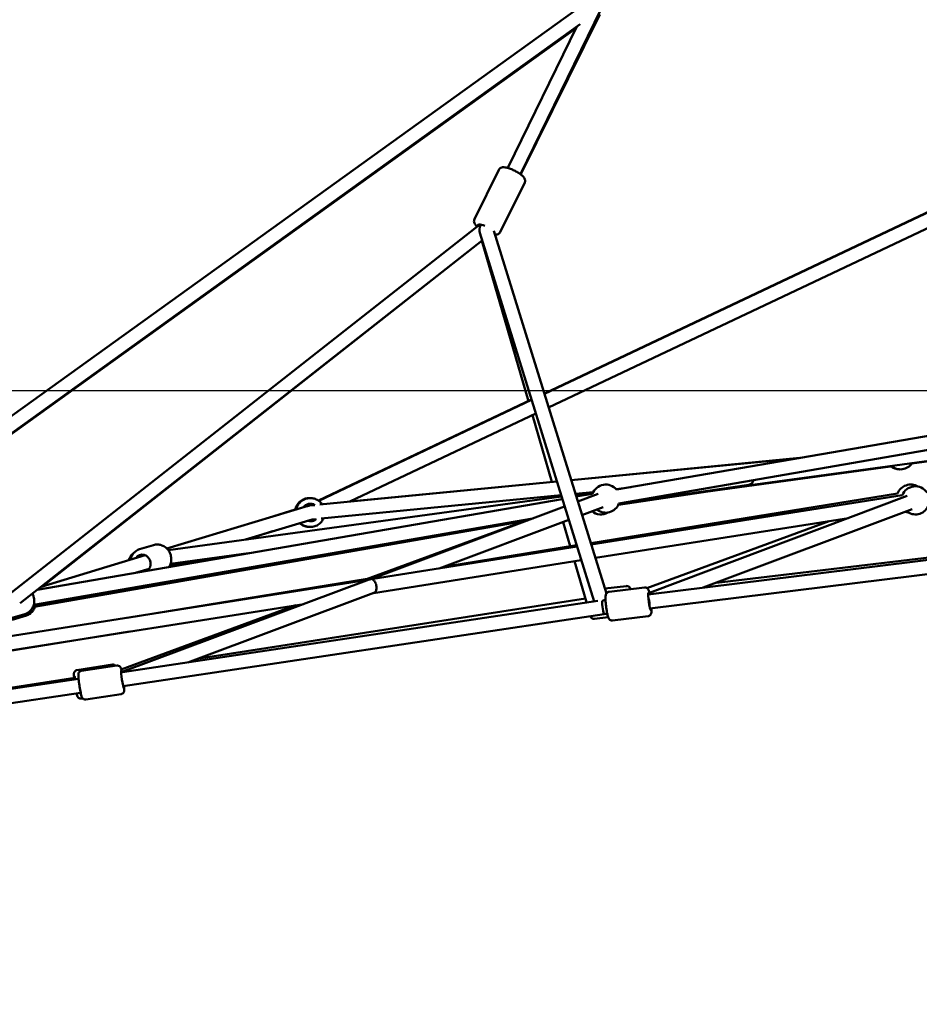
# Model space of a CAD drawing. Units: millimetres. Extents: x -11882 to 59552, y 53751 to 81087.
# Drawn here: x 10757 to 12036, y 54781 to 56182 of the extents above; entities that cross this region are included whole.
import ezdxf

# ---------------------------------------------------------------- set-up
doc = ezdxf.new("R2010")
doc.units = ezdxf.units.MM
doc.layers.add('MD_Visible', color=7, linetype='Continuous', lineweight=50)
doc.styles.get("Standard").update_dxf_attribs({"font": 'arial.ttf'})
doc.dimstyles.new('asd', dxfattribs={"dimtxt": 300, "dimasz": 100, "dimexe": 1.25, "dimexo": 0.625, "dimgap": 80, "dimtad": 1, "dimdec": 0, "dimlfac": 0.1, "dimrnd": 5, "dimtxsty": 'Standard', "dimcen": 0, "dimadec": 0, "dimazin": 0, "dimtfac": 1, "dimtdec": 0, "dimtmove": 2, "dimatfit": 3, "dimfxl": 1, "dimarcsym": 0})

# ---------------------------------------------------------------- blocks, each defined once
blk = doc.blocks.new('CustomObjectsInViewport6_0')
at = {"layer": 'MD_Visible', "extrusion": (0, 1, 0)}
for p, q in [((17040.9, 13534.7), (18108.5, 14303.5)), ((18119.7, 14287.1), (18005, 14052.1)), ((18118, 14278.9), (18005.4, 14051.8)), ((17052.6, 13518.4), (18089.8, 14265.4)), ((17052.7, 13517.9), (18084.1, 14259.6)), ((18085.3, 14262.1), (17987, 14060.8)), ((18948.6, 14171), (18039, 13740)), ((18039.1, 13739.5), (18948.4, 14170.5)), ((18045.1, 13720.2), (18939.7, 14144.2)), ((17974.3, 14058.2), (17939.6, 13987.8)), ((18011.1, 14040.1), (17976.4, 13969.7)), ((17947.5, 13980.5), (17281.5, 13457.3)), ((18109.7, 13444.4), (17947.3, 13968.4)), ((18127.2, 13455.5), (17967.2, 13971.5)), ((17950.6, 13957.5), (17293.9, 13441.7)), ((17326.3, 13466), (17950.6, 13957.5)), ((17950.4, 13957.3), (18016.3, 13729.3)), ((18020.7, 13731.4), (17717.8, 13587.8)), ((17718.3, 13587.5), (18020.9, 13730.9)), ((17762.4, 13586.3), (18026.9, 13711.6)), ((18022, 13709.3), (18049.5, 13614.3)), ((18743.1, 13707.5), (18141.6, 13603.4)), ((18746.5, 13687.8), (18145, 13583.7)), ((18251.7, 13598.9), (18744.8, 13666)), ((18638.5, 13651.3), (18561.3, 13640.7)), ((18077.1, 13617), (18402.9, 13648.6)), ((18077.1, 13616.9), (18402.1, 13648.5)), ((18401.2, 13648.3), (18077.2, 13616.8)), ((18531.2, 13636.5), (18178.2, 13588.1)), ((18056.8, 13614.9), (17719.7, 13582.1)), ((17762.6, 13586.3), (18056.8, 13614.9)), ((17762.7, 13586.4), (18056.8, 13615)), ((18329.6, 13610.4), (18144.8, 13583.2)), ((18062.9, 13595.3), (17721.6, 13562.2)), ((18108.5, 13599.8), (18083.2, 13597.3)), ((18083.6, 13596.2), (18108.4, 13599.6)), ((18107.5, 13597.5), (18084.4, 13593.5)), ((18115.4, 13597.2), (18086.6, 13586.4)), ((18541, 13597.7), (18104.9, 13527.4)), ((18105.5, 13525.5), (18547.7, 13595.3)), ((18141, 13604.1), (18162.3, 13607)), ((18144.2, 13581.8), (18265, 13600)), ((18064.5, 13590), (17318.3, 13460.8)), ((17504.4, 13517.5), (18063.5, 13593.5)), ((17707.8, 13583.1), (17700.8, 13579.8)), ((17702.6, 13580.1), (17708.9, 13583)), ((17705, 13591.3), (17705.1, 13591.3)), ((17712.9, 13581.4), (17705.5, 13580.7)), ((17705.8, 13591.3), (17705.7, 13591.3)), ((17706.4, 13591.3), (17706.4, 13591.3)), ((18055.2, 13594.6), (18055.8, 13592.5)), ((18554.9, 13594.5), (18188.5, 13456.5)), ((17703.5, 13580.3), (17502.7, 13519.5)), ((17647, 13563.2), (17685, 13575)), ((17696.7, 13578.7), (17701.6, 13580.2)), ((18067.8, 13579.4), (17790.9, 13475.8)), ((18122.4, 13578.4), (18092.5, 13567.3)), ((18561.9, 13575.8), (18264.9, 13464)), ((18022.6, 13562.5), (17313.3, 13439.7)), ((18015.2, 13559.7), (17313.7, 13436.6)), ((17708.8, 13561), (17614.4, 13532.4)), ((17714.9, 13561.5), (17708.4, 13560.9)), ((17786.2, 13475.9), (18011.7, 13559.1)), ((18073.8, 13560.2), (17889.7, 13491.4)), ((18065.9, 13557.3), (18075.9, 13522.8)), ((18111.5, 13506.2), (18471.1, 13563)), ((18443.9, 13558.7), (18184.8, 13463.4)), ((17616.1, 13532.7), (17652.8, 13544.1)), ((17705, 13550.3), (17705.1, 13550.3)), ((17705.8, 13550.3), (17705.7, 13550.3)), ((17706.4, 13550.3), (17706.4, 13550.3)), ((17483.6, 13524.6), (17463.8, 13518.7)), ((17507.8, 13497.7), (17618.4, 13512.8)), ((17795.5, 13476.5), (18085.5, 13522.3)), ((18084.9, 13524.2), (17896.2, 13493.8)), ((17471.5, 13510), (17323.9, 13465.3)), ((17576.7, 13505.6), (17507.2, 13496)), ((17796, 13456.3), (18091.5, 13503)), ((18082.1, 13501.5), (18098.9, 13443.2)), ((18186.7, 13454.3), (18604.3, 13505.9)), ((18597.9, 13508.5), (18283.7, 13471)), ((17477.3, 13490.9), (17458, 13485)), ((18189.1, 13434.4), (18606.8, 13486.1)), ((16975.6, 13347), (17790.9, 13475.8)), ((17790, 13475.5), (17437.5, 13343.6)), ((17787.1, 13476.3), (17446.1, 13421.3)), ((17796.9, 13456.7), (17532.3, 13357.7)), ((18125, 13462.7), (18155.6, 13466.3)), ((18131.1, 13458), (18181.3, 13464.2)), ((17312.9, 13438.4), (17321.6, 13441.1)), ((17439.5, 13343.8), (18115.2, 13445.3)), ((18097.4, 13448.4), (17545.5, 13362.7)), ((18126, 13446.8), (18125.8, 13446.7)), ((18125.8, 13446.7), (18126, 13446.8)), ((16979.7, 13327.4), (17697.2, 13440.7)), ((17437.8, 13347.4), (17686, 13439)), ((17280.9, 13420.4), (17300.7, 13426.4)), ((17282.8, 13418), (17302.8, 13424.3)), ((17440.5, 13323.7), (18124, 13426.4)), ((18110.2, 13419.6), (18129.8, 13422)), ((18128.5, 13426.9), (18124, 13426.4)), ((18124, 13426.4), (18128.5, 13426.9)), ((18136.1, 13417.3), (18186.4, 13423.5)), ((17449.3, 13401.6), (16979.2, 13325.9)), ((17425.1, 13354.6), (17374.7, 13346.7)), ((17381.1, 13345.6), (17431.4, 13353.2)), ((16754.4, 13240.9), (17377, 13334.4)), ((17371.7, 13335.6), (16973.2, 13273.7)), ((16757.5, 13221.1), (17380, 13314.6)), ((17382.8, 13306.5), (17381, 13306.2)), ((17387.2, 13305.1), (17437.5, 13312.6))]:
    blk.add_line(p, q, dxfattribs=at)
at = {"layer": 'MD_Visible', "extrusion": (2.26123e-16, 1.91018e-44, -1)}
blk.add_arc((-18545, 13652.2), 20, 213.8809, 310.628, dxfattribs=at)
at = {"layer": 'MD_Visible', "extrusion": (2.26123e-16, 2.62747e-44, -1)}
blk.add_arc((-18543.6, 13652.2), 20, 267.8886, 309.895, dxfattribs=at)
at = {"layer": 'MD_Visible', "extrusion": (2.26123e-16, 1.31507e-43, -1)}
blk.add_arc((-18544.5, 13652.2), 20, 272.2845, 310.3, dxfattribs=at)
at = {"layer": 'MD_Visible', "extrusion": (2.26123e-16, 2.27774e-42, -1)}
blk.add_arc((-18126.3, 13590.6), 20, 20.1239, 140.178, dxfattribs=at)
at = {"layer": 'MD_Visible', "extrusion": (2.26123e-16, -8.17777e-42, -1)}
blk.add_arc((-18559.7, 13590.6), 20, 20.8507, 120.383, dxfattribs=at)
at = {"layer": 'MD_Visible', "extrusion": (2.26123e-16, -1.89334e-41, -1)}
blk.add_arc((-18119.3, 13588.1), 20, 32.3212, 33.714, dxfattribs=at)
at = {"layer": 'MD_Visible', "extrusion": (2.26123e-16, 1.78694e-42, -1)}
blk.add_arc((-18566.3, 13588.1), 20, 20.6927, 146.5471, dxfattribs=at)
at = {"layer": 'MD_Visible', "extrusion": (2.26123e-16, 7.9554e-43, -1)}
blk.add_arc((-18126.3, 13590.6), 20, 200.178, 309.4914, dxfattribs=at)
at = {"layer": 'MD_Visible', "extrusion": (2.26123e-16, -1.37956e-41, -1)}
blk.add_arc((-18119.3, 13588.1), 20, 239.9586, 309.0525, dxfattribs=at)
at = {"layer": 'MD_Visible', "extrusion": (2.26123e-16, -3.17396e-42, -1)}
blk.add_arc((-18559.7, 13590.6), 20, 279.9568, 292.3374, dxfattribs=at)
at = {"layer": 'MD_Visible', "extrusion": (2.26123e-16, 5.48413e-45, -1)}
blk.add_arc((-18566.3, 13588.1), 20, 206.5471, 309.3684, dxfattribs=at)
at = {"layer": 'MD_Visible', "extrusion": (2.26123e-16, -2.50463e-29, -1)}
blk.add_ellipse((17955.9, 13974.4), major_axis=(-11.2, 5.5), ratio=0.246989, start_param=-0.374148, end_param=1.306735, dxfattribs=at)
at = {"layer": 'MD_Visible'}
for centre, major_axis, ratio, start_param, end_param in [((17955.9, 13974.4), (-3.6, -11.6), 0.729108, 4.510205, 5.468936), ((17955.9, 13974.4), (-3.6, -11.6), 0.729108, 4.417633, 4.510205), ((17705, 13570.8), (0, 12.5), 0.999999, -0.205186, -0.056305), ((17705.7, 13570.8), (0, 12.5), 0.999999, -0.236089, -0.028141), ((17706.4, 13570.8), (0, 12.5), 0.999999, -0.208028, -0.002913), ((17705.1, 13570.8), (-2.19, 9.76), 0.998907, 0.221524, 0.352163), ((17705.1, 13570.8), (-2.19, 9.76), 0.998907, 0.221011, 0.221524), ((17706.4, 13570.8), (0.48, -9.99), 0.998807, 3.190068, 3.439037), ((17706.4, 13570.8), (0.48, -9.99), 0.998807, 3.189952, 3.190068), ((17705, 13570.8), (0, 12.5), 0.999999, 3.197897, 3.863572), ((17705.7, 13570.8), (0, 12.5), 0.999999, 3.169733, 3.872811), ((17706.4, 13570.8), (0, 12.5), 0.999999, 3.144505, 3.880995), ((18122.7, 13436.3), (-6.35, -9.83), 0.58846, 3.793755, 4.161454), ((18122.7, 13436.3), (-6.35, -9.83), 0.58846, 3.599059, 3.793755)]:
    blk.add_ellipse(centre, major_axis=major_axis, ratio=ratio, start_param=start_param, end_param=end_param, dxfattribs=at)
at = {"layer": 'MD_Visible', "extrusion": (2.26123e-16, 1.98984e-41, -1)}
blk.add_ellipse((17706.4, 13570.8), major_axis=(0, 12.5), ratio=0.999999, start_param=-0.937799, end_param=0.547685, dxfattribs=at)
at = {"layer": 'MD_Visible', "extrusion": (2.26123e-16, -4.03574e-42, -1)}
blk.add_ellipse((17705.1, 13570.8), major_axis=(0, 12.5), ratio=0.999999, start_param=0.053388, end_param=0.201041, dxfattribs=at)
at = {"layer": 'MD_Visible', "extrusion": (2.26123e-16, 2.01787e-43, -1)}
blk.add_ellipse((17705.8, 13570.8), major_axis=(0, 12.5), ratio=0.999999, start_param=0.025228, end_param=0.232106, dxfattribs=at)
at = {"layer": 'MD_Visible', "extrusion": (2.06865e-16, -5.98937e-18, -1)}
blk.add_ellipse((17705, 13570.8), major_axis=(1.5, -9.89), ratio=0.999744, start_param=2.711424, end_param=2.928656, dxfattribs=at)
at = {"layer": 'MD_Visible', "extrusion": (2.16295e-16, -4.61784e-18, -1)}
blk.add_ellipse((17706.4, 13570.8), major_axis=(9.77, 2.2), ratio=0.998904, start_param=4.575, end_param=4.873533, dxfattribs=at)
at = {"layer": 'MD_Visible', "extrusion": (2.20648e-16, -1.6518e-18, -1)}
for start_param, end_param in [(4.566046, 4.815015), (4.565194, 4.566046)]:
    blk.add_ellipse((17706.4, 13570.8), major_axis=(9.89, 1.47), ratio=0.999747, start_param=start_param, end_param=end_param, dxfattribs=at)
at = {"layer": 'MD_Visible', "extrusion": (2.26123e-16, 2.36539e-42, -1)}
blk.add_ellipse((17706.4, 13570.8), major_axis=(0, 12.5), ratio=0.999999, start_param=2.400238, end_param=3.490795, dxfattribs=at)
at = {"layer": 'MD_Visible', "extrusion": (2.26123e-16, -8.80015e-42, -1)}
blk.add_ellipse((17705.1, 13570.8), major_axis=(0, 12.5), ratio=0.999999, start_param=2.418651, end_param=3.088205, dxfattribs=at)
at = {"layer": 'MD_Visible', "extrusion": (2.26123e-16, -7.41007e-42, -1)}
blk.add_ellipse((17705.8, 13570.8), major_axis=(0, 12.5), ratio=0.999999, start_param=2.409425, end_param=3.116365, dxfattribs=at)
at = {"layer": 'MD_Visible', "extrusion": (2.26123e-16, 1.92285e-29, -1)}
blk.add_ellipse((17467.9, 13498.5), major_axis=(-3.6, 12), ratio=0.914278, start_param=-0.643501, end_param=2.866065, dxfattribs=at)
at = {"layer": 'MD_Visible', "extrusion": (2.26123e-16, -4.80712e-30, -1)}
blk.add_ellipse((17467.9, 13498.5), major_axis=(-3.6, 12), ratio=0.914278, start_param=3.642018, end_param=3.785094, dxfattribs=at)
at = {"layer": 'MD_Visible', "extrusion": (2.26123e-16, 7.48802e-31, -1)}
blk.add_ellipse((18188.8, 13444.5), major_axis=(-1.5, 12.4), ratio=0.116102, start_param=2.498092, end_param=6.849416, dxfattribs=at)
at = {"layer": 'MD_Visible', "extrusion": (8.56407e-16, 8.98595e-17, -1)}
for start_param, end_param in [(0.084408, 2.580319), (0.001122, 0.084408)]:
    blk.add_ellipse((18122.7, 13436.3), major_axis=(1.36, -9.91), ratio=0.086266, start_param=start_param, end_param=end_param, dxfattribs=at)
at = {"layer": 'MD_Visible', "extrusion": (3.06041e-16, -1.8278e-19, -1)}
blk.add_ellipse((18182.8, 13443.7), major_axis=(-2.4, 9.76), ratio=0.545333, start_param=1.205602, end_param=2.325606, dxfattribs=at)
at = {"layer": 'MD_Visible', "extrusion": (2.26123e-16, 1.76015e-29, -1)}
blk.add_ellipse((17439.4, 13333.6), major_axis=(-1.9, 12.4), ratio=0.056275, start_param=2.498092, end_param=6.884633, dxfattribs=at)
at = {"layer": 'MD_Visible', "extrusion": (2.26123e-16, 1.86615e-29, -1)}
blk.add_ellipse((17372.9, 13325.7), major_axis=(-1.9, 12.4), ratio=0.044609, start_param=-0.643501, end_param=0.880291, dxfattribs=at)
at = {"layer": 'MD_Visible', "extrusion": (2.26123e-16, 2.16998e-29, -1)}
blk.add_ellipse((17372.9, 13325.7), major_axis=(-1.9, 12.4), ratio=0.044609, start_param=2.868646, end_param=3.41499, dxfattribs=at)
at = {"layer": 'MD_Visible'}
for points, knots in [([(17974.3, 14058.2), (17974.6, 14058.9), (17975.1, 14059.5), (17976.1, 14060.5), (17976.7, 14060.8), (17978, 14061.4), (17978.8, 14061.6), (17980.8, 14061.9), (17981.9, 14061.8), (17985.2, 14061.4), (17987.3, 14060.8), (17991.2, 14059.4), (17993.1, 14058.7), (17996.6, 14057.1), (17998.3, 14056.2), (18001.6, 14054.3), (18003.2, 14053.4), (18006.1, 14051.3), (18007.4, 14050.2), (18009.2, 14048.4), (18009.8, 14047.7), (18010.8, 14046.2), (18011.2, 14045.4), (18011.6, 14044), (18011.6, 14043.5), (18011.7, 14042.2), (18011.6, 14041.3), (18011.2, 14040.3), (18011.1, 14040.2), (18011.1, 14040.1)], [4.24715, 4.24715, 4.24715, 4.24715, 4.340309, 4.340309, 4.444917, 4.444917, 4.591997, 4.591997, 4.887631, 4.887631, 5.347228, 5.347228, 5.7058, 5.7058, 6.050247, 6.050247, 6.397062, 6.397062, 6.766104, 6.766104, 6.999639, 6.999639, 7.181328, 7.181328, 7.257852, 7.257852, 7.37371, 7.37371, 7.388742, 7.388742, 7.388742, 7.388742]), ([(17939.6, 13987.8), (17939.3, 13987.1), (17939.1, 13986.4), (17939, 13984.9), (17939, 13984.2), (17939.4, 13982.8), (17939.7, 13982.1), (17940.6, 13980.4), (17941.4, 13979.5), (17942.7, 13978.2), (17943.2, 13977.8), (17943.6, 13977.5)], [2.0360355, 2.0360355, 2.0360355, 2.0360355, 2.1291952, 2.1291952, 2.2338028, 2.2338028, 2.3808828, 2.3808828, 2.6765172, 2.6765172, 2.8052528, 2.8052528, 2.8052528, 2.8052528]), ([(17968.9, 13966.1), (17969.5, 13966.1), (17970.1, 13966.1), (17971.5, 13966.2), (17972.3, 13966.3), (17973.7, 13966.9), (17974.1, 13967.1), (17975.1, 13967.9), (17975.8, 13968.6), (17976.3, 13969.5), (17976.3, 13969.6), (17976.4, 13969.7)], [4.6512282, 4.6512282, 4.6512282, 4.6512282, 4.7885253, 4.7885253, 4.9702136, 4.9702136, 5.0467376, 5.0467376, 5.1625953, 5.1625953, 5.1776282, 5.1776282, 5.1776282, 5.1776282]), ([(18336.1, 13616.7), (18336.1, 13616.7), (18336.1, 13616.6), (18335.9, 13615.8), (18335.7, 13615.2), (18335.1, 13613.9), (18334.7, 13613.4), (18333.8, 13612.3), (18333.1, 13611.7), (18331.9, 13611), (18331.5, 13610.8), (18330.5, 13610.6), (18330.1, 13610.5), (18329.6, 13610.4)], [5.586352, 5.586352, 5.586352, 5.586352, 5.613171, 5.613171, 5.83348, 5.83348, 6.053789, 6.053789, 6.366436, 6.366436, 6.522759, 6.522759, 6.666086, 6.666086, 6.666086, 6.666086]), ([(17684.9, 13574.7), (17685.1, 13575.7), (17685.4, 13576.8), (17686.5, 13579.8), (17687.6, 13581.8), (17690.3, 13585.2), (17691.9, 13586.7), (17695.6, 13589.1), (17697.6, 13590), (17701.5, 13591), (17703.2, 13591.3), (17705, 13591.3)], [6.918416, 6.918416, 6.918416, 6.918416, 7.074924, 7.074924, 7.394924, 7.394924, 7.714924, 7.714924, 8.034924, 8.034924, 8.296516, 8.296516, 8.296516, 8.296516]), ([(17685.7, 13574.9), (17685.9, 13575.9), (17686.1, 13576.9), (17687.2, 13579.8), (17688.3, 13581.8), (17691, 13585.2), (17692.7, 13586.7), (17696.3, 13589.1), (17698.3, 13590), (17702.2, 13591), (17704, 13591.3), (17705.7, 13591.3)], [4.167416, 4.167416, 4.167416, 4.167416, 4.312627, 4.312627, 4.632627, 4.632627, 4.952627, 4.952627, 5.272627, 5.272627, 5.534219, 5.534219, 5.534219, 5.534219]), ([(17686.3, 13575.1), (17686.5, 13576), (17686.8, 13576.9), (17687.9, 13579.8), (17688.9, 13581.8), (17691.6, 13585.2), (17693.3, 13586.7), (17696.9, 13589.1), (17699, 13590), (17702.8, 13591), (17704.6, 13591.3), (17706.4, 13591.3)], [3.798308, 3.798308, 3.798308, 3.798308, 3.933331, 3.933331, 4.253331, 4.253331, 4.573331, 4.573331, 4.893331, 4.893331, 5.154924, 5.154924, 5.154924, 5.154924]), ([(17723.3, 13582.5), (17723, 13582.8), (17722.8, 13583.1), (17721.2, 13585.2), (17719.5, 13586.7), (17715.9, 13589.1), (17713.8, 13590), (17710, 13591), (17708.2, 13591.3), (17706.4, 13591.3)], [6.4470292, 6.4470292, 6.4470292, 6.4470292, 6.5098545, 6.5098545, 6.8298545, 6.8298545, 7.1498545, 7.1498545, 7.4114471, 7.4114471, 7.4114471, 7.4114471]), ([(17705, 13550.3), (17702.8, 13550.3), (17700.7, 13550.6), (17696.5, 13552), (17694.5, 13553), (17692.2, 13554.8), (17691.7, 13555.2), (17691.2, 13555.7)], [5.1549235, 5.1549235, 5.1549235, 5.1549235, 5.4749234, 5.4749234, 5.7949234, 5.7949234, 5.8989806, 5.8989806, 5.8989806, 5.8989806]), ([(17705.7, 13550.3), (17703.6, 13550.3), (17701.4, 13550.6), (17697.2, 13552), (17695.3, 13553), (17692.9, 13554.8), (17692.3, 13555.3), (17691.7, 13555.8)], [2.3926266, 2.3926266, 2.3926266, 2.3926266, 2.7126265, 2.7126265, 3.0326264, 3.0326264, 3.1481981, 3.1481981, 3.1481981, 3.1481981]), ([(17706.4, 13550.3), (17704.2, 13550.3), (17702, 13550.6), (17697.8, 13552), (17695.9, 13553), (17693.4, 13554.8), (17692.8, 13555.4), (17692.2, 13556)], [2.0133309, 2.0133309, 2.0133309, 2.0133309, 2.3333308, 2.3333308, 2.6533307, 2.6533307, 2.7791605, 2.7791605, 2.7791605, 2.7791605]), ([(17706.4, 13550.3), (17708.6, 13550.3), (17710.8, 13550.6), (17715, 13552), (17716.9, 13553), (17720.4, 13555.6), (17722, 13557.2), (17724, 13560.1), (17724.7, 13561.3), (17725.2, 13562.5)], [4.269854, 4.269854, 4.269854, 4.269854, 4.589854, 4.589854, 4.909854, 4.909854, 5.229854, 5.229854, 5.427882, 5.427882, 5.427882, 5.427882]), ([(17483.6, 13524.6), (17485.5, 13525.2), (17487.6, 13525.5), (17491.6, 13525.3), (17493.6, 13524.9), (17497.5, 13523.4), (17499.3, 13522.4), (17502.6, 13519.7), (17504.1, 13518.1), (17506.5, 13514.4), (17507.4, 13512.4), (17508.6, 13508.1), (17508.9, 13505.9), (17508.8, 13501.5), (17508.4, 13499.3), (17507.2, 13495.9), (17506.5, 13494.5), (17505.7, 13493.3)], [5.052669, 5.052669, 5.052669, 5.052669, 5.359825, 5.359825, 5.669909, 5.669909, 5.987021, 5.987021, 6.311592, 6.311592, 6.64117, 6.64117, 6.97232, 6.97232, 7.3015, 7.3015, 7.524924, 7.524924, 7.524924, 7.524924]), ([(17448.5, 13503), (17448.7, 13503.5), (17448.8, 13504), (17449.7, 13506.5), (17450.7, 13508.4), (17453.2, 13511.6), (17454.6, 13513), (17456.3, 13514.1)], [5.0138083, 5.0138083, 5.0138083, 5.0138083, 5.0880881, 5.0880881, 5.4119316, 5.4119316, 5.7127425, 5.7127425, 5.7127425, 5.7127425]), ([(17463.8, 13518.7), (17461.9, 13518.1), (17460.1, 13517.2), (17456.8, 13514.8), (17455.4, 13513.3), (17453, 13509.9), (17452.1, 13508), (17451.2, 13505.3), (17451, 13504.5), (17450.9, 13503.8)], [1.230516, 1.230516, 1.230516, 1.230516, 1.537673, 1.537673, 1.847756, 1.847756, 2.164869, 2.164869, 2.282474, 2.282474, 2.282474, 2.282474]), ([(17786.2, 13475.9), (17786, 13475.8), (17785.8, 13475.7), (17785.2, 13475.4), (17784.8, 13475.1), (17784.5, 13474.8)], [4.174918, 4.174918, 4.174918, 4.174918, 4.2808644, 4.2808644, 4.503426, 4.503426, 4.503426, 4.503426]), ([(17790.9, 13475.8), (17790.9, 13475.8), (17790.9, 13475.8), (17790.8, 13475.8), (17790.8, 13475.7), (17790.5, 13475.6), (17790.3, 13475.6), (17790.1, 13475.5), (17790, 13475.5), (17790, 13475.5)], [3.0837921, 3.0837921, 3.0837921, 3.0837921, 3.1149689, 3.1149689, 3.182549, 3.182549, 3.286859, 3.286859, 3.2928305, 3.2928305, 3.2928305, 3.2928305]), ([(17795.5, 13476.5), (17795.2, 13476.5), (17794.9, 13476.4), (17794.7, 13476.3), (17794.6, 13476.3), (17794.6, 13476.2), (17794.6, 13476.1), (17794.8, 13475.9), (17795, 13475.8), (17795.5, 13475.4), (17796, 13475.1), (17796.8, 13474.2), (17797.2, 13473.7), (17798.2, 13472.5), (17798.7, 13471.5), (17799.6, 13469.4), (17800, 13468.3), (17800.4, 13466.1), (17800.6, 13464.9), (17800.5, 13462.7), (17800.4, 13461.7), (17800, 13460.2), (17799.8, 13459.6), (17799.2, 13458.5), (17798.8, 13458), (17798, 13457.3), (17797.6, 13457), (17797, 13456.7), (17796.9, 13456.7), (17796.9, 13456.7)], [3.849163, 3.849163, 3.849163, 3.849163, 3.964147, 3.964147, 4.043326, 4.043326, 4.122506, 4.122506, 4.280864, 4.280864, 4.528701, 4.528701, 4.776538, 4.776538, 5.122076, 5.122076, 5.467615, 5.467615, 5.796812, 5.796812, 6.12601, 6.12601, 6.379317, 6.379317, 6.632623, 6.632623, 6.899027, 6.899027, 6.927756, 6.927756, 6.927756, 6.927756]), ([(17311.5, 13455.5), (17312.2, 13454.1), (17312.8, 13452.7), (17313.8, 13449.1), (17314.1, 13446.8), (17314, 13442.4), (17313.6, 13440.3), (17312.1, 13436.2), (17311.1, 13434.3), (17308.5, 13431), (17306.9, 13429.6), (17303.8, 13427.5), (17302.3, 13426.8), (17300.7, 13426.4)], [2.796684, 2.796684, 2.796684, 2.796684, 3.026943, 3.026943, 3.358093, 3.358093, 3.687273, 3.687273, 4.010973, 4.010973, 4.326879, 4.326879, 4.580035, 4.580035, 4.580035, 4.580035]), ([(18136.1, 13417.3), (18135.5, 13417.2), (18134.9, 13417.2), (18133.8, 13417.5), (18133.3, 13417.7), (18132.5, 13418.1), (18132.1, 13418.4), (18131.4, 13419), (18131.2, 13419.4), (18130.6, 13420.1), (18130.4, 13420.5), (18129.5, 13422.6), (18129.1, 13424.2), (18128.2, 13428), (18127.9, 13429.6), (18127.3, 13433.1), (18127.1, 13434.9), (18126.6, 13438.5), (18126.4, 13440.2), (18126.1, 13443.6), (18126, 13445.3), (18125.9, 13448.3), (18126, 13449.7), (18126.1, 13451.7), (18126.1, 13452.4), (18126.5, 13453.8), (18126.6, 13454.4), (18127.3, 13455.7), (18127.7, 13456.2), (18128.8, 13457.2), (18129.4, 13457.6), (18130.4, 13457.9), (18130.7, 13457.9), (18131.1, 13458)], [6.207652, 6.207652, 6.207652, 6.207652, 6.246931, 6.246931, 6.290132, 6.290132, 6.344577, 6.344577, 6.41901, 6.41901, 6.549518, 6.549518, 7.078748, 7.078748, 7.436565, 7.436565, 7.77225, 7.77225, 8.104066, 8.104066, 8.439349, 8.439349, 8.792691, 8.792691, 9.034312, 9.034312, 9.191778, 9.191778, 9.276819, 9.276819, 9.32824, 9.32824, 9.349245, 9.349245, 9.349245, 9.349245]), ([(18155.6, 13466.3), (18156.2, 13466.4), (18156.8, 13466.4), (18157.9, 13466.1), (18158.4, 13465.9), (18159.2, 13465.4), (18159.6, 13465.1), (18160.3, 13464.5), (18160.5, 13464.2), (18161.1, 13463.4), (18161.3, 13462.9), (18161.6, 13462.2), (18161.7, 13462), (18161.8, 13461.8)], [1.6943195, 1.6943195, 1.6943195, 1.6943195, 1.7355748, 1.7355748, 1.7809572, 1.7809572, 1.838195, 1.838195, 1.9173202, 1.9173202, 2.0618043, 2.0618043, 2.1376411, 2.1376411, 2.1376411, 2.1376411]), ([(18188.6, 13456), (18188.4, 13456.9), (18188.2, 13457.8), (18187.7, 13459.3), (18187.4, 13460), (18186.8, 13461.3), (18186.6, 13461.8), (18185.5, 13462.9), (18185, 13463.3), (18183.7, 13464), (18183, 13464.2), (18182, 13464.2), (18181.6, 13464.2), (18181.3, 13464.2)], [2.4281838, 2.4281838, 2.4281838, 2.4281838, 2.6605722, 2.6605722, 2.9021935, 2.9021935, 3.0596597, 3.0596597, 3.1447007, 3.1447007, 3.1961216, 3.1961216, 3.2171259, 3.2171259, 3.2171259, 3.2171259]), ([(17302.8, 13424.3), (17304.7, 13424.9), (17306.5, 13425.8), (17309.8, 13428.2), (17311.2, 13429.7), (17313.5, 13433), (17314.5, 13434.9), (17315.1, 13436.9)], [0.3373356, 0.3373356, 0.3373356, 0.3373356, 0.6440713, 0.6440713, 0.953841, 0.953841, 1.2647541, 1.2647541, 1.2647541, 1.2647541]), ([(18186.4, 13423.5), (18186.9, 13423.6), (18187.5, 13423.7), (18188.5, 13424.2), (18188.9, 13424.5), (18189.7, 13425.2), (18190, 13425.6), (18190.5, 13426.3), (18190.6, 13426.7), (18191, 13427.6), (18191.1, 13428), (18191.2, 13428.9), (18191.3, 13429.3), (18191.4, 13430.1), (18191.4, 13430.6), (18191.4, 13431.5), (18191.5, 13432), (18191.5, 13433.1), (18191.5, 13433.7), (18191.4, 13434.4), (18191.4, 13434.5), (18191.4, 13434.7)], [0.0755333, 0.0755333, 0.0755333, 0.0755333, 0.1148125, 0.1148125, 0.1580133, 0.1580133, 0.2124587, 0.2124587, 0.2868916, 0.2868916, 0.417399, 0.417399, 0.5441206, 0.5441206, 0.6767985, 0.6767985, 0.8123697, 0.8123697, 0.9466291, 0.9466291, 0.9826815, 0.9826815, 0.9826815, 0.9826815]), ([(18104.3, 13423.4), (18104.3, 13423.2), (18104.4, 13423.1), (18104.8, 13422.4), (18105, 13421.9), (18106.1, 13420.8), (18106.6, 13420.4), (18108, 13419.8), (18108.7, 13419.6), (18109.7, 13419.6), (18109.9, 13419.6), (18110.2, 13419.6)], [7.3716552, 7.3716552, 7.3716552, 7.3716552, 7.4224218, 7.4224218, 7.5764401, 7.5764401, 7.6608201, 7.6608201, 7.7130109, 7.7130109, 7.7304584, 7.7304584, 7.7304584, 7.7304584]), ([(17374.7, 13346.7), (17374.2, 13346.7), (17373.7, 13346.5), (17372.8, 13346), (17372.4, 13345.7), (17371.7, 13345.1), (17371.4, 13344.7), (17371, 13344), (17370.9, 13343.7), (17370.6, 13343.2), (17370.6, 13342.9), (17370.5, 13342.5), (17370.5, 13342.3), (17370.4, 13341.8), (17370.4, 13341.5), (17370.4, 13340.5), (17370.4, 13339.8), (17370.6, 13337.9), (17370.7, 13336.8), (17370.9, 13335.5)], [6.0606828, 6.0606828, 6.0606828, 6.0606828, 6.0750918, 6.0750918, 6.0909607, 6.0909607, 6.1115229, 6.1115229, 6.1402866, 6.1402866, 6.1768162, 6.1768162, 6.2265177, 6.2265177, 6.3263154, 6.3263154, 6.6404746, 6.6404746, 6.9455522, 6.9455522, 6.9455522, 6.9455522]), ([(17387.2, 13305.1), (17386.6, 13305), (17386.1, 13305), (17385.1, 13305.2), (17384.6, 13305.3), (17383.7, 13305.7), (17383.4, 13306), (17382.8, 13306.5), (17382.6, 13306.8), (17382.2, 13307.3), (17382, 13307.5), (17381.8, 13308), (17381.7, 13308.2), (17381.4, 13308.9), (17381.3, 13309.3), (17380.9, 13310.5), (17380.7, 13311.4), (17380.2, 13313.8), (17379.9, 13315.3), (17379.3, 13318.4), (17379, 13320), (17378.5, 13323.4), (17378.2, 13325.1), (17377.7, 13328.5), (17377.5, 13330.1), (17377.2, 13333.2), (17377, 13334.6), (17376.8, 13337.2), (17376.7, 13338.3), (17376.7, 13339.7), (17376.7, 13340.2), (17376.8, 13341.1), (17376.8, 13341.4), (17377, 13342.2), (17377.1, 13342.6), (17377.7, 13343.6), (17378, 13344.1), (17379.1, 13344.9), (17379.7, 13345.2), (17380.6, 13345.5), (17380.8, 13345.6), (17381.1, 13345.6)], [3.317994, 3.317994, 3.317994, 3.317994, 3.336268, 3.336268, 3.356384, 3.356384, 3.382257, 3.382257, 3.417332, 3.417332, 3.462276, 3.462276, 3.530874, 3.530874, 3.712486, 3.712486, 4.026645, 4.026645, 4.38144, 4.38144, 4.712209, 4.712209, 5.038466, 5.038466, 5.364589, 5.364589, 5.694598, 5.694598, 6.042037, 6.042037, 6.250812, 6.250812, 6.335802, 6.335802, 6.390812, 6.390812, 6.427266, 6.427266, 6.451085, 6.451085, 6.459587, 6.459587, 6.459587, 6.459587]), ([(17425.1, 13354.6), (17425.6, 13354.6), (17426.2, 13354.6), (17427.2, 13354.5), (17427.6, 13354.3), (17428.5, 13353.9), (17428.8, 13353.7), (17429.3, 13353.2), (17429.5, 13353.1), (17429.6, 13352.9)], [0.22250247, 0.22250247, 0.22250247, 0.22250247, 0.23691142, 0.23691142, 0.25278037, 0.25278037, 0.27334254, 0.27334254, 0.29202512, 0.29202512, 0.29202512, 0.29202512]), ([(17438.5, 13344), (17438.5, 13344.4), (17438.4, 13344.7), (17438, 13346.4), (17437.8, 13347.4), (17437.4, 13348.9), (17437.3, 13349.3), (17436.9, 13350.2), (17436.8, 13350.4), (17436.3, 13351.1), (17436.1, 13351.4), (17435.3, 13352.2), (17434.8, 13352.6), (17433.5, 13353.1), (17432.9, 13353.2), (17431.9, 13353.2), (17431.7, 13353.2), (17431.4, 13353.2)], [5.2474244, 5.2474244, 5.2474244, 5.2474244, 5.3417953, 5.3417953, 5.689235, 5.689235, 5.8980095, 5.8980095, 5.9829998, 5.9829998, 6.0380092, 6.0380092, 6.0744638, 6.0744638, 6.0982825, 6.0982825, 6.1067841, 6.1067841, 6.1067841, 6.1067841]), ([(17437.5, 13312.6), (17438.1, 13312.7), (17438.6, 13312.9), (17439.5, 13313.3), (17439.9, 13313.6), (17440.6, 13314.3), (17440.9, 13314.6), (17441.3, 13315.3), (17441.4, 13315.6), (17441.7, 13316.2), (17441.7, 13316.4), (17441.8, 13317), (17441.9, 13317.2), (17441.9, 13318), (17441.9, 13318.4), (17441.9, 13319.7), (17441.9, 13320.6), (17441.7, 13322.4), (17441.7, 13323.1), (17441.6, 13323.9)], [2.9651914, 2.9651914, 2.9651914, 2.9651914, 2.9834652, 2.9834652, 3.0035816, 3.0035816, 3.0294544, 3.0294544, 3.06453, 3.06453, 3.1094731, 3.1094731, 3.1780717, 3.1780717, 3.3596837, 3.3596837, 3.673843, 3.673843, 3.8538763, 3.8538763, 3.8538763, 3.8538763]), ([(17374.3, 13313.8), (17374.5, 13313.2), (17374.6, 13312.7), (17374.9, 13311.1), (17375, 13310.5), (17375.6, 13309.2), (17375.7, 13309), (17376, 13308.5), (17376.1, 13308.2), (17376.8, 13307.5), (17377.2, 13307.1), (17378.4, 13306.5), (17379, 13306.3), (17380.2, 13306.2), (17380.6, 13306.2), (17381, 13306.2)], [8.4942043, 8.4942043, 8.4942043, 8.4942043, 8.6551555, 8.6551555, 9.0389589, 9.0389589, 9.0868864, 9.0868864, 9.1361769, 9.1361769, 9.1695977, 9.1695977, 9.1910816, 9.1910816, 9.2022755, 9.2022755, 9.2022755, 9.2022755])]:
    blk.add_open_spline(points, degree=3, knots=knots, dxfattribs=at)
for points in [[(17705.4, 13591.3), (17705.3, 13591.3), (17705.2, 13591.3), (17705.1, 13591.3)], [(17706.1, 13591.3), (17706, 13591.3), (17705.9, 13591.3), (17705.8, 13591.3)], [(17705.1, 13550.3), (17705.2, 13550.3), (17705.3, 13550.3), (17705.4, 13550.3)], [(17705.8, 13550.3), (17705.9, 13550.3), (17706, 13550.3), (17706.1, 13550.3)]]:
    blk.add_open_spline(points, degree=3, dxfattribs=at)
blk = doc.blocks.new('*D9')
at = {"color": 0, "lineweight": -2, "transparency": 16777216}
for p, q in [((9005.2, 54789.7), (9005.2, 61421)), ((9105.2, 61419.7), (21279.5, 61419.7)), ((21379.5, 54789.1), (21379.5, 61421))]:
    blk.add_line(p, q, dxfattribs=at)
at = {"color": 0, "transparency": 16777216}
for points in [[(9105.2, 61436.4), (9105.2, 61403.1), (9005.2, 61419.7)], [(21279.5, 61436.4), (21279.5, 61403.1), (21379.5, 61419.7)]]:
    blk.add_solid(points, dxfattribs=at)
at = {"layer": 'Defpoints', "color": 0, "transparency": 16777216}
for p in [(21379.5, 61419.7), (9005.2, 54789), (21379.5, 54788.4)]:
    blk.add_point(p, dxfattribs=at)
at = {"color": 0, "transparency": 16777216, "insert": (15192.3, 61653), "char_height": 300, "attachment_point": 5}
blk.add_mtext('1235', dxfattribs=at)
blk = doc.blocks.new('*D12')
at = {"color": 0, "lineweight": -2, "transparency": 16777216}
for p, q in [((15191.7, 61106.8), (7291.7, 61106.8)), ((7293, 54881.4), (7293, 61006.8)), ((9011.5, 54781.4), (7291.7, 54781.4))]:
    blk.add_line(p, q, dxfattribs=at)
at = {"color": 0, "transparency": 16777216}
for points in [[(7276.3, 61006.8), (7309.6, 61006.8), (7293, 61106.8)], [(7276.3, 54881.4), (7309.6, 54881.4), (7293, 54781.4)]]:
    blk.add_solid(points, dxfattribs=at)
at = {"layer": 'Defpoints', "color": 0, "transparency": 16777216}
for p in [(7293, 61106.8), (15192.3, 61106.8), (9012.2, 54781.4)]:
    blk.add_point(p, dxfattribs=at)
at = {"color": 0, "transparency": 16777216, "insert": (7059.7, 57944.1), "char_height": 300, "attachment_point": 5, "rotation": 90}
blk.add_mtext('635', dxfattribs=at)
blk = doc.blocks.new('*D13')
at = {"color": 0, "lineweight": -2, "transparency": 16777216}
for p, q in [((12677.9, 55653.6), (8473, 55653.6)), ((8474.3, 54881.4), (8474.3, 55553.6)), ((9011.5, 54781.4), (8473, 54781.4))]:
    blk.add_line(p, q, dxfattribs=at)
at = {"color": 0, "transparency": 16777216}
for points in [[(8457.6, 55553.6), (8491, 55553.6), (8474.3, 55653.6)], [(8457.6, 54881.4), (8491, 54881.4), (8474.3, 54781.4)]]:
    blk.add_solid(points, dxfattribs=at)
at = {"layer": 'Defpoints', "color": 0, "transparency": 16777216}
for p in [(8474.3, 55653.6), (12678.5, 55653.6), (9012.2, 54781.4)]:
    blk.add_point(p, dxfattribs=at)
at = {"color": 0, "transparency": 16777216, "insert": (8241.1, 55217.5), "char_height": 300, "attachment_point": 5, "rotation": 90}
blk.add_mtext('85', dxfattribs=at)

msp = doc.modelspace()

# ---------------------------------------------------------------- block references
at = {"layer": 'MD_Visible'}
msp.add_blockref('CustomObjectsInViewport6_0', (-6536.4, 41909.9), dxfattribs=at)

# ---------------------------------------------------------------- dimensions: what is measured, and where the dimension line sits
dim = msp.add_linear_dim(base=(21379.5, 61419.7), p1=(9005.2, 54789), p2=(21379.5, 54788.4), dimstyle='asd')
dim.commit()
dim.dimension.update_dxf_attribs({"geometry": '*D9', "text_midpoint": (15192.3, 61653)})
for base, p2, picture, middle in [((7293, 61106.8), (15192.3, 61106.8), '*D12', (7059.7, 57944.1)), ((8474.3, 55653.6), (12678.5, 55653.6), '*D13', (8241.1, 55217.5))]:
    dim = msp.add_linear_dim(base=base, p1=(9012.2, 54781.4), p2=p2, angle=90, dimstyle='asd')
    dim.commit()
    dim.dimension.update_dxf_attribs({"geometry": picture, "text_midpoint": middle})

doc.saveas('drawing.dxf')
